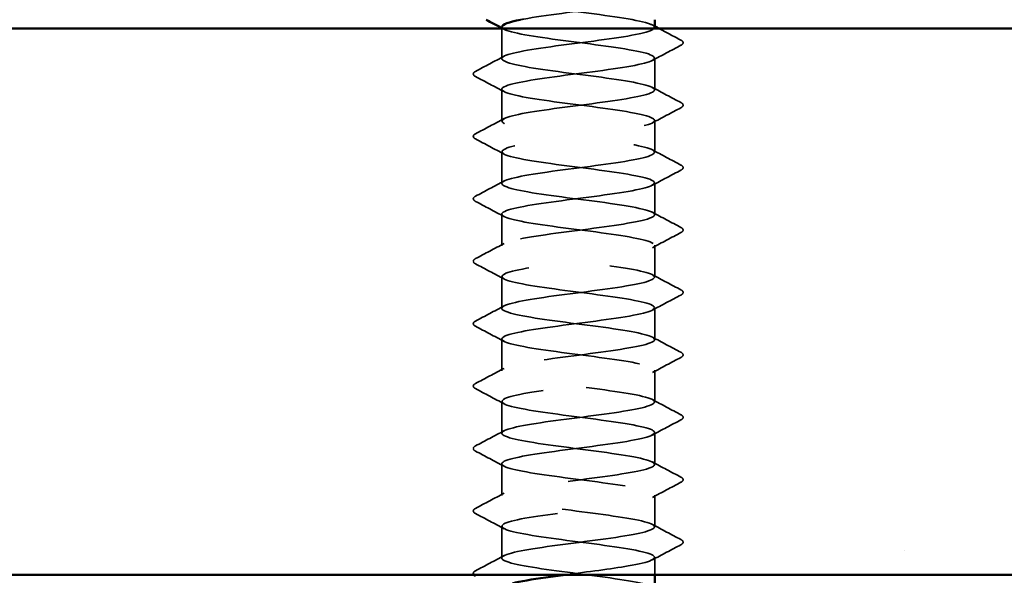
# Model space of a CAD drawing. Units: inches. Extents: x 0.6 to 33.4, y 0.6 to 21.4.
# Drawn here: x 20.4 to 21.2, y 16.2 to 16.6 of the extents above; entities that cross this region are included whole.
import ezdxf

# ---------------------------------------------------------------- set-up
doc = ezdxf.new("R2010")
doc.units = ezdxf.units.IN
doc.header["$LTSCALE"] = 2
doc.header["$MEASUREMENT"] = 0
doc.linetypes.add('DASHED', pattern=[0.2067, 0.1654, -0.0413])
for name, color, linetype, lineweight in [('Hatch (ANSI)', 7, 'Continuous', 18), ('Hidden (ANSI)', 7, 'DASHED', 35), ('Visible (ANSI)', 7, 'Continuous', 50)]:
    doc.layers.add(name, color=color, linetype=linetype, lineweight=lineweight)

msp = doc.modelspace()

# ---------------------------------------------------------------- hatches: boundary and pattern name
at = {"layer": 'Hatch (ANSI)', "true_color": 0x804000}
h = msp.add_hatch(dxfattribs=at)
h.set_pattern_fill('AR-SAND', color=36, scale=1.33333, angle=45, style=0, pattern_type=2)
h.paths.add_polyline_path([(23.50806, 16.19262), (23.50806, 16.60928), (18.17473, 16.60928), (18.17473, 16.19262)])

# ---------------------------------------------------------------- linework, layer by layer
at = {"layer": 'Hidden (ANSI)', "ltscale": 0.021849}
msp.add_line((20.79537, 16.58624), (20.79537, 16.60928), dxfattribs=at)
at = {"layer": 'Hidden (ANSI)', "ltscale": 0.023028}
for p, q in [((20.91204, 16.56243), (20.91204, 16.58671)), ((20.79537, 16.53862), (20.79537, 16.5629)), ((20.91204, 16.51481), (20.91204, 16.53909)), ((20.79537, 16.491), (20.79537, 16.51528)), ((20.91204, 16.46719), (20.91204, 16.49147)), ((20.79537, 16.44338), (20.79537, 16.46766)), ((20.91204, 16.41957), (20.91204, 16.44385)), ((20.79537, 16.39576), (20.79537, 16.42005)), ((20.91204, 16.37195), (20.91204, 16.39624)), ((20.79537, 16.34814), (20.79537, 16.37243)), ((20.91204, 16.32433), (20.91204, 16.34862)), ((20.79537, 16.30052), (20.79537, 16.32481)), ((20.91204, 16.27671), (20.91204, 16.301)), ((20.79537, 16.2529), (20.79537, 16.27719)), ((20.91204, 16.22909), (20.91204, 16.25338)), ((20.79537, 16.20528), (20.79537, 16.22957))]:
    msp.add_line(p, q, dxfattribs=at)
at = {"layer": 'Hidden (ANSI)', "ltscale": 0.012417}
msp.add_line((20.91204, 16.19262), (20.91204, 16.20576), dxfattribs=at)
at = {"layer": 'Hidden (ANSI)', "ltscale": 0.84119}
msp.add_open_spline([(20.79553, 16.70576), (20.79547, 16.70495), (20.79637, 16.70415), (20.79832, 16.70334), (20.80532, 16.70044), (20.82543, 16.69755), (20.8476, 16.69465), (20.86978, 16.69175), (20.89282, 16.68885), (20.90407, 16.68596), (20.91532, 16.68306), (20.91417, 16.68016), (20.90125, 16.67727), (20.88832, 16.67437), (20.86433, 16.67147), (20.84245, 16.66857), (20.82057, 16.66568), (20.80199, 16.66278), (20.79691, 16.65988), (20.79182, 16.65699), (20.80052, 16.65409), (20.81822, 16.65119), (20.83592, 16.64829), (20.86166, 16.6454), (20.88131, 16.6425), (20.90095, 16.6396), (20.91343, 16.63671), (20.9119, 16.63381), (20.91036, 16.63091), (20.89489, 16.62801), (20.87398, 16.62512), (20.85308, 16.62222), (20.82786, 16.61932), (20.8122, 16.61643), (20.81134, 16.61627), (20.81051, 16.61611), (20.80972, 16.61595)], degree=3, knots=[-256.039801, -256.039801, -256.039801, -256.039801, -255.72058, -255.72058, -255.72058, -254.573772, -254.573772, -254.573772, -253.426965, -253.426965, -253.426965, -252.280157, -252.280157, -252.280157, -251.133349, -251.133349, -251.133349, -249.986541, -249.986541, -249.986541, -248.839733, -248.839733, -248.839733, -247.692925, -247.692925, -247.692925, -246.546117, -246.546117, -246.546117, -245.399309, -245.399309, -245.399309, -244.252502, -244.252502, -244.252502, -244.189714, -244.189714, -244.189714, -244.189714], dxfattribs=at)
at = {"layer": 'Hidden (ANSI)', "ltscale": 0.633453}
msp.add_open_spline([(20.91179, 16.61005), (20.91183, 16.6113), (20.90958, 16.61256), (20.90496, 16.61382), (20.89431, 16.61672), (20.87164, 16.61961), (20.8494, 16.62251), (20.82716, 16.62541), (20.80656, 16.6283), (20.79891, 16.6312), (20.79126, 16.6341), (20.79698, 16.637), (20.81292, 16.63989), (20.82887, 16.64279), (20.85417, 16.64569), (20.87494, 16.64858), (20.89571, 16.65148), (20.91082, 16.65438), (20.91196, 16.65728), (20.9131, 16.66017), (20.90023, 16.66307), (20.8804, 16.66597), (20.86057, 16.66886), (20.83487, 16.67176), (20.81741, 16.67466), (20.79995, 16.67756), (20.79169, 16.68045), (20.79715, 16.68335), (20.80261, 16.68625), (20.82151, 16.68914), (20.84346, 16.69204), (20.85334, 16.69334), (20.86359, 16.69465), (20.87302, 16.69595)], degree=3, knots=[240.331838, 240.331838, 240.331838, 240.331838, 240.829651, 240.829651, 240.829651, 241.976459, 241.976459, 241.976459, 243.123267, 243.123267, 243.123267, 244.270075, 244.270075, 244.270075, 245.416883, 245.416883, 245.416883, 246.56369, 246.56369, 246.56369, 247.710498, 247.710498, 247.710498, 248.857306, 248.857306, 248.857306, 250.004114, 250.004114, 250.004114, 251.150922, 251.150922, 251.150922, 251.666704, 251.666704, 251.666704, 251.666704], dxfattribs=at)
at = {"layer": 'Hidden (ANSI)', "ltscale": 1.096178}
msp.add_open_spline([(20.89857, 14.79528), (20.90192, 14.79596), (20.90473, 14.79663), (20.90687, 14.79731), (20.91605, 14.80021), (20.9122, 14.8031), (20.89745, 14.806), (20.8827, 14.8089), (20.85784, 14.81179), (20.83653, 14.81469), (20.81522, 14.81759), (20.79861, 14.82049), (20.79583, 14.82338), (20.79304, 14.82628), (20.80424, 14.82918), (20.82326, 14.83207), (20.84228, 14.83497), (20.8681, 14.83787), (20.88653, 14.84077), (20.90496, 14.84366), (20.91501, 14.84656), (20.91116, 14.84946), (20.90731, 14.85235), (20.88976, 14.85525), (20.86815, 14.85815), (20.84655, 14.86105), (20.82206, 14.86394), (20.80814, 14.86684), (20.79421, 14.86974), (20.79161, 14.87263), (20.80176, 14.87553), (20.81191, 14.87843), (20.83426, 14.88133), (20.85653, 14.88422), (20.87881, 14.88712), (20.8998, 14.89002), (20.90797, 14.89291), (20.91615, 14.89581), (20.91107, 14.89871), (20.89553, 14.90161), (20.87998, 14.9045), (20.85481, 14.9074), (20.83385, 14.9103), (20.81288, 14.91319), (20.79725, 14.91609), (20.79554, 14.91899), (20.79383, 14.92189), (20.80614, 14.92478), (20.82571, 14.92768), (20.84527, 14.93058), (20.87103, 14.93347), (20.88883, 14.93637), (20.90663, 14.93927), (20.91552, 14.94217), (20.9106, 14.94506), (20.90569, 14.94796), (20.88724, 14.95086), (20.8654, 14.95375), (20.84355, 14.95665), (20.81949, 14.95955), (20.80642, 14.96245), (20.79336, 14.96534), (20.79201, 14.96824), (20.80311, 14.97114), (20.81421, 14.97403), (20.83716, 14.97693), (20.85936, 14.97983), (20.88155, 14.98273), (20.90179, 14.98562), (20.90895, 14.98852), (20.91611, 14.99142), (20.90981, 14.99431), (20.89351, 14.99721), (20.8772, 15.00011), (20.85178, 15.00301), (20.83121, 15.0059), (20.81064, 15.0088), (20.79602, 15.0117), (20.79539, 15.01459), (20.79477, 15.01749), (20.80816, 15.02039), (20.82822, 15.02329), (20.84828, 15.02618), (20.87391, 15.02908), (20.89105, 15.03198), (20.90818, 15.03487), (20.91588, 15.03777), (20.90991, 15.04067), (20.90395, 15.04357), (20.88465, 15.04646), (20.86261, 15.04936), (20.84057, 15.05226), (20.81699, 15.05515), (20.80482, 15.05805), (20.79265, 15.06095), (20.79255, 15.06385), (20.80458, 15.06674), (20.8166, 15.06964), (20.8401, 15.07254), (20.86216, 15.07543), (20.88423, 15.07833), (20.90366, 15.08123), (20.90979, 15.08413), (20.91592, 15.08702), (20.90841, 15.08992), (20.89139, 15.09282), (20.87437, 15.09571), (20.84876, 15.09861), (20.82863, 15.10151), (20.80849, 15.10441), (20.79493, 15.1073), (20.79538, 15.1102), (20.79584, 15.1131), (20.81029, 15.11599), (20.83079, 15.11889), (20.8513, 15.12179), (20.87676, 15.12469), (20.89318, 15.12758), (20.90959, 15.13048), (20.91609, 15.13338), (20.90909, 15.13627), (20.90209, 15.13917), (20.88198, 15.14207), (20.8598, 15.14497), (20.83763, 15.14786), (20.81459, 15.15076), (20.80334, 15.15366), (20.79209, 15.15655), (20.79324, 15.15945), (20.80616, 15.16235), (20.81908, 15.16525), (20.84307, 15.16814), (20.86495, 15.17104), (20.88683, 15.17394), (20.90542, 15.17683), (20.9105, 15.17973), (20.91558, 15.18263), (20.90689, 15.18553), (20.88919, 15.18842), (20.87149, 15.19132), (20.84575, 15.19422), (20.8261, 15.19711), (20.80646, 15.20001), (20.79397, 15.20291), (20.79551, 15.20581), (20.79704, 15.2087), (20.81252, 15.2116), (20.83342, 15.2145), (20.85433, 15.21739), (20.87954, 15.22029), (20.89521, 15.22319), (20.91088, 15.22609), (20.91615, 15.22898), (20.90814, 15.23188), (20.90012, 15.23478), (20.87925, 15.23767), (20.85698, 15.24057), (20.83472, 15.24347), (20.81227, 15.24637), (20.80197, 15.24926), (20.79167, 15.25216), (20.79407, 15.25506), (20.80786, 15.25795), (20.82164, 15.26085), (20.84607, 15.26375), (20.86772, 15.26665), (20.88936, 15.26954), (20.90706, 15.27244), (20.91108, 15.27534), (20.9151, 15.27823), (20.90524, 15.28113), (20.8869, 15.28403), (20.86856, 15.28693), (20.84275, 15.28982), (20.82364, 15.29272), (20.80453, 15.29562), (20.79316, 15.29851), (20.79577, 15.30141), (20.79838, 15.30431), (20.81484, 15.30721), (20.8361, 15.3101), (20.85736, 15.313), (20.88227, 15.3159), (20.89715, 15.31879), (20.91203, 15.32169), (20.91607, 15.32459), (20.90706, 15.32749), (20.89804, 15.33038), (20.87645, 15.33328), (20.85416, 15.33618), (20.83186, 15.33907), (20.81005, 15.34197), (20.80072, 15.34487), (20.79139, 15.34777), (20.79504, 15.35066), (20.80966, 15.35356), (20.82428, 15.35646), (20.84908, 15.35935), (20.87045, 15.36225), (20.89181, 15.36515), (20.90857, 15.36805), (20.91152, 15.37094), (20.91448, 15.37384), (20.90347, 15.37674), (20.88454, 15.37963), (20.86561, 15.38253), (20.83978, 15.38543), (20.82125, 15.38833), (20.80272, 15.39122), (20.79249, 15.39412), (20.79617, 15.39702), (20.79986, 15.39991), (20.81726, 15.40281), (20.83882, 15.40571), (20.86038, 15.40861), (20.88493, 15.4115), (20.89899, 15.4144), (20.91304, 15.4173), (20.91584, 15.42019), (20.90585, 15.42309), (20.89585, 15.42599), (20.87361, 15.42889), (20.85133, 15.43178), (20.82905, 15.43468), (20.80794, 15.43758), (20.7996, 15.44047), (20.79126, 15.44337), (20.79615, 15.44627), (20.81157, 15.44917), (20.82699, 15.45206), (20.85211, 15.45496), (20.87314, 15.45786), (20.89416, 15.46075), (20.90995, 15.46365), (20.91183, 15.46655), (20.91371, 15.46945), (20.90158, 15.47234), (20.8821, 15.47524), (20.86262, 15.47814), (20.83685, 15.48103), (20.81894, 15.48393), (20.80103, 15.48683), (20.79196, 15.48973), (20.79671, 15.49262), (20.80145, 15.49552), (20.81976, 15.49842), (20.84157, 15.50131), (20.86338, 15.50421), (20.88752, 15.50711), (20.90072, 15.51001), (20.91392, 15.5129), (20.91547, 15.5158), (20.90452, 15.5187), (20.89357, 15.52159), (20.87071, 15.52449), (20.8485, 15.52739), (20.82629, 15.53029), (20.80593, 15.53318), (20.79861, 15.53608), (20.79128, 15.53898), (20.79739, 15.54187), (20.81357, 15.54477), (20.82976, 15.54767), (20.85514, 15.55057), (20.87578, 15.55346), (20.89642, 15.55636), (20.9112, 15.55926), (20.912, 15.56215), (20.9128, 15.56505), (20.89958, 15.56795), (20.87959, 15.57085), (20.85961, 15.57374), (20.83395, 15.57664), (20.81671, 15.57954), (20.79947, 15.58243), (20.79158, 15.58533), (20.79738, 15.58823), (20.80317, 15.59113), (20.82234, 15.59402), (20.84435, 15.59692), (20.86636, 15.59982), (20.89002, 15.60271), (20.90234, 15.60561), (20.91465, 15.60851), (20.91495, 15.61141), (20.90307, 15.6143), (20.89119, 15.6172), (20.86778, 15.6201), (20.84569, 15.62299), (20.8236, 15.62589), (20.80404, 15.62879), (20.79774, 15.63169), (20.79145, 15.63458), (20.79876, 15.63748), (20.81567, 15.64038), (20.83258, 15.64327), (20.85817, 15.64617), (20.87837, 15.64907), (20.89858, 15.65197), (20.91231, 15.65486), (20.91203, 15.65776), (20.91175, 15.66066), (20.89747, 15.66355), (20.87703, 15.66645), (20.85659, 15.66935), (20.8311, 15.67225), (20.81457, 15.67514), (20.79803, 15.67804), (20.79134, 15.68094), (20.79818, 15.68383), (20.80501, 15.68673), (20.825, 15.68963), (20.84716, 15.69253), (20.86931, 15.69542), (20.89244, 15.69832), (20.90384, 15.70122), (20.91524, 15.70411), (20.91429, 15.70701), (20.90151, 15.70991), (20.88873, 15.71281), (20.86481, 15.7157), (20.8429, 15.7186), (20.82098, 15.7215), (20.80226, 15.72439), (20.79701, 15.72729), (20.79176, 15.73019), (20.80027, 15.73309), (20.81786, 15.73598), (20.83546, 15.73888), (20.86118, 15.74178), (20.88091, 15.74467), (20.90063, 15.74757), (20.91329, 15.75047), (20.91193, 15.75337), (20.91056, 15.75626), (20.89525, 15.75916), (20.87441, 15.76206), (20.85356, 15.76495), (20.8283, 15.76785), (20.81251, 15.77075), (20.79672, 15.77365), (20.79125, 15.77654), (20.79911, 15.77944), (20.80697, 15.78234), (20.82772, 15.78523), (20.84997, 15.78813), (20.87223, 15.79103), (20.89477, 15.79393), (20.90523, 15.79682), (20.91568, 15.79972), (20.91348, 15.80262), (20.89983, 15.80551), (20.88618, 15.80841), (20.86182, 15.81131), (20.84013, 15.81421), (20.81844, 15.8171), (20.8006, 15.82), (20.79641, 15.8229), (20.79222, 15.82579), (20.8019, 15.82869), (20.82014, 15.83159), (20.83837, 15.83449), (20.86418, 15.83738), (20.88338, 15.84028), (20.90258, 15.84318), (20.91413, 15.84607), (20.91169, 15.84897), (20.90925, 15.85187), (20.89294, 15.85477), (20.87174, 15.85766), (20.85053, 15.86056), (20.82557, 15.86346), (20.81056, 15.86635), (20.79555, 15.86925), (20.79131, 15.87215), (20.80017, 15.87505), (20.80903, 15.87794), (20.83051, 15.88084), (20.8528, 15.88374), (20.8751, 15.88663), (20.89701, 15.88953), (20.90649, 15.89243), (20.91598, 15.89533), (20.91253, 15.89822), (20.89804, 15.90112), (20.88355, 15.90402), (20.8588, 15.90691), (20.83739, 15.90981), (20.81599, 15.91271), (20.79907, 15.91561), (20.79595, 15.9185), (20.79282, 15.9214), (20.80365, 15.9243), (20.82249, 15.92719), (20.84133, 15.93009), (20.86715, 15.93299), (20.88578, 15.93589), (20.9044, 15.93878), (20.91482, 15.94168), (20.91131, 15.94458), (20.9078, 15.94747), (20.89054, 15.95037), (20.86903, 15.95327), (20.84751, 15.95617), (20.8229, 15.95906), (20.80871, 15.96196), (20.79452, 15.96486), (20.79152, 15.96775), (20.80136, 15.97065), (20.8112, 15.97355), (20.83334, 15.97645), (20.85563, 15.97934), (20.87792, 15.98224), (20.89914, 15.98514), (20.90764, 15.98803), (20.91613, 15.99093), (20.91145, 15.99383), (20.89615, 15.99673), (20.88086, 15.99962), (20.85578, 16.00252), (20.8347, 16.00542), (20.81362, 16.00831), (20.79767, 16.01121), (20.79562, 16.01411), (20.79357, 16.01701), (20.80552, 16.0199), (20.82492, 16.0228), (20.84431, 16.0257), (20.87009, 16.02859), (20.8881, 16.03149), (20.90611, 16.03439), (20.91537, 16.03729), (20.9108, 16.04018), (20.90622, 16.04308), (20.88805, 16.04598), (20.86628, 16.04887), (20.8445, 16.05177), (20.8203, 16.05467), (20.80696, 16.05757), (20.79362, 16.06046), (20.79187, 16.06336), (20.80267, 16.06626), (20.81347, 16.06915), (20.83623, 16.07205), (20.85846, 16.07495), (20.88068, 16.07785), (20.90116, 16.08074), (20.90865, 16.08364), (20.91614, 16.08654), (20.91023, 16.08943), (20.89416, 16.09233), (20.8781, 16.09523), (20.85275, 16.09813), (20.83205, 16.10102), (20.81134, 16.10392), (20.7964, 16.10682), (20.79543, 16.10971), (20.79445, 16.11261), (20.80751, 16.11551), (20.82741, 16.11841), (20.84732, 16.1213), (20.873, 16.1242), (20.89035, 16.1271), (20.9077, 16.12999), (20.91578, 16.13289), (20.91015, 16.13579), (20.90452, 16.13869), (20.88548, 16.14158), (20.8635, 16.14448), (20.84152, 16.14738), (20.81778, 16.15027), (20.80532, 16.15317), (20.79286, 16.15607), (20.79237, 16.15897), (20.8041, 16.16186), (20.81583, 16.16476), (20.83916, 16.16766), (20.86127, 16.17055), (20.88338, 16.17345), (20.90308, 16.17635), (20.90954, 16.17925), (20.916, 16.18214), (20.90887, 16.18504), (20.89208, 16.18794), (20.87528, 16.19083), (20.84972, 16.19373), (20.82944, 16.19663), (20.80917, 16.19953), (20.79526, 16.20242), (20.79537, 16.20532), (20.79548, 16.20822), (20.8096, 16.21111), (20.82997, 16.21401), (20.85034, 16.21691), (20.87586, 16.21981), (20.89251, 16.2227), (20.90916, 16.2256), (20.91604, 16.2285), (20.90937, 16.23139), (20.9027, 16.23429), (20.88284, 16.23719), (20.8607, 16.24009), (20.83856, 16.24298), (20.81534, 16.24588), (20.8038, 16.24878), (20.79225, 16.25167), (20.79301, 16.25457), (20.80564, 16.25747), (20.81828, 16.26037), (20.84212, 16.26326), (20.86407, 16.26616), (20.88601, 16.26906), (20.90487, 16.27195), (20.91029, 16.27485), (20.91571, 16.27775), (20.90739, 16.28065), (20.8899, 16.28354), (20.87241, 16.28644), (20.84671, 16.28934), (20.8269, 16.29223), (20.80709, 16.29513), (20.79426, 16.29803), (20.79545, 16.30093), (20.79664, 16.30382), (20.81179, 16.30672), (20.83258, 16.30962), (20.85337, 16.31251), (20.87866, 16.31541), (20.89457, 16.31831), (20.91048, 16.32121), (20.91615, 16.3241), (20.90846, 16.327), (20.90076, 16.3299), (20.88013, 16.33279), (20.85788, 16.33569), (20.83564, 16.33859), (20.813, 16.34149), (20.80239, 16.34438), (20.79179, 16.34728), (20.79379, 16.35018), (20.8073, 16.35307), (20.82082, 16.35597), (20.84511, 16.35887), (20.86684, 16.36177), (20.88856, 16.36466), (20.90655, 16.36756), (20.91091, 16.37046), (20.91527, 16.37335), (20.90578, 16.37625), (20.88764, 16.37915), (20.8695, 16.38205), (20.8437, 16.38494), (20.82442, 16.38784), (20.80513, 16.39074), (20.7934, 16.39363), (20.79567, 16.39653), (20.79794, 16.39943), (20.81409, 16.40233), (20.83524, 16.40522), (20.85639, 16.40812), (20.88141, 16.41102), (20.89654, 16.41391), (20.91168, 16.41681), (20.91611, 16.41971), (20.90741, 16.42261), (20.89871, 16.4255), (20.87735, 16.4284), (20.85506, 16.4313), (20.83276, 16.43419), (20.81075, 16.43709), (20.80111, 16.43999), (20.79146, 16.44289), (20.79471, 16.44578), (20.80907, 16.44868), (20.82343, 16.45158), (20.84812, 16.45447), (20.86958, 16.45737), (20.89104, 16.46027), (20.9081, 16.46317), (20.9114, 16.46606), (20.91469, 16.46896), (20.90404, 16.47186), (20.8853, 16.47475), (20.86655, 16.47765), (20.84073, 16.48055), (20.82201, 16.48345), (20.80329, 16.48634), (20.79269, 16.48924), (20.79603, 16.49214), (20.79937, 16.49504), (20.81648, 16.49793), (20.83795, 16.50083), (20.85942, 16.50373), (20.88409, 16.50662), (20.89841, 16.50952), (20.91274, 16.51242), (20.91593, 16.51532), (20.90625, 16.51821), (20.89656, 16.52111), (20.87452, 16.52401), (20.85223, 16.5269), (20.82994, 16.5298), (20.8086, 16.5327), (20.79995, 16.5356), (20.79129, 16.53849), (20.79578, 16.54139), (20.81095, 16.54429), (20.82612, 16.54718), (20.85114, 16.55008), (20.87228, 16.55298), (20.89342, 16.55588), (20.90952, 16.55877), (20.91175, 16.56167), (20.91397, 16.56457), (20.90219, 16.56746), (20.88288, 16.57036), (20.86357, 16.57326), (20.83778, 16.57616), (20.81967, 16.57905), (20.80156, 16.58195), (20.79211, 16.58485), (20.79652, 16.58774), (20.80093, 16.59064), (20.81895, 16.59354), (20.84069, 16.59644), (20.86243, 16.59933), (20.8867, 16.60223), (20.90018, 16.60513), (20.90662, 16.60651), (20.91043, 16.6079), (20.91149, 16.60928)], degree=3, knots=[0.879646, 0.879646, 0.879646, 0.879646, 1.146808, 1.146808, 1.146808, 2.293616, 2.293616, 2.293616, 3.440424, 3.440424, 3.440424, 4.587231, 4.587231, 4.587231, 5.734039, 5.734039, 5.734039, 6.880847, 6.880847, 6.880847, 8.027655, 8.027655, 8.027655, 9.174463, 9.174463, 9.174463, 10.321271, 10.321271, 10.321271, 11.468079, 11.468079, 11.468079, 12.614886, 12.614886, 12.614886, 13.761694, 13.761694, 13.761694, 14.908502, 14.908502, 14.908502, 16.05531, 16.05531, 16.05531, 17.202118, 17.202118, 17.202118, 18.348926, 18.348926, 18.348926, 19.495734, 19.495734, 19.495734, 20.642542, 20.642542, 20.642542, 21.789349, 21.789349, 21.789349, 22.936157, 22.936157, 22.936157, 24.082965, 24.082965, 24.082965, 25.229773, 25.229773, 25.229773, 26.376581, 26.376581, 26.376581, 27.523389, 27.523389, 27.523389, 28.670197, 28.670197, 28.670197, 29.817004, 29.817004, 29.817004, 30.963812, 30.963812, 30.963812, 32.11062, 32.11062, 32.11062, 33.257428, 33.257428, 33.257428, 34.404236, 34.404236, 34.404236, 35.551044, 35.551044, 35.551044, 36.697852, 36.697852, 36.697852, 37.844659, 37.844659, 37.844659, 38.991467, 38.991467, 38.991467, 40.138275, 40.138275, 40.138275, 41.285083, 41.285083, 41.285083, 42.431891, 42.431891, 42.431891, 43.578699, 43.578699, 43.578699, 44.725507, 44.725507, 44.725507, 45.872315, 45.872315, 45.872315, 47.019122, 47.019122, 47.019122, 48.16593, 48.16593, 48.16593, 49.312738, 49.312738, 49.312738, 50.459546, 50.459546, 50.459546, 51.606354, 51.606354, 51.606354, 52.753162, 52.753162, 52.753162, 53.89997, 53.89997, 53.89997, 55.046777, 55.046777, 55.046777, 56.193585, 56.193585, 56.193585, 57.340393, 57.340393, 57.340393, 58.487201, 58.487201, 58.487201, 59.634009, 59.634009, 59.634009, 60.780817, 60.780817, 60.780817, 61.927625, 61.927625, 61.927625, 63.074432, 63.074432, 63.074432, 64.22124, 64.22124, 64.22124, 65.368048, 65.368048, 65.368048, 66.514856, 66.514856, 66.514856, 67.661664, 67.661664, 67.661664, 68.808472, 68.808472, 68.808472, 69.95528, 69.95528, 69.95528, 71.102087, 71.102087, 71.102087, 72.248895, 72.248895, 72.248895, 73.395703, 73.395703, 73.395703, 74.542511, 74.542511, 74.542511, 75.689319, 75.689319, 75.689319, 76.836127, 76.836127, 76.836127, 77.982935, 77.982935, 77.982935, 79.129743, 79.129743, 79.129743, 80.27655, 80.27655, 80.27655, 81.423358, 81.423358, 81.423358, 82.570166, 82.570166, 82.570166, 83.716974, 83.716974, 83.716974, 84.863782, 84.863782, 84.863782, 86.01059, 86.01059, 86.01059, 87.157398, 87.157398, 87.157398, 88.304205, 88.304205, 88.304205, 89.451013, 89.451013, 89.451013, 90.597821, 90.597821, 90.597821, 91.744629, 91.744629, 91.744629, 92.891437, 92.891437, 92.891437, 94.038245, 94.038245, 94.038245, 95.185053, 95.185053, 95.185053, 96.33186, 96.33186, 96.33186, 97.478668, 97.478668, 97.478668, 98.625476, 98.625476, 98.625476, 99.772284, 99.772284, 99.772284, 100.919092, 100.919092, 100.919092, 102.0659, 102.0659, 102.0659, 103.212708, 103.212708, 103.212708, 104.359515, 104.359515, 104.359515, 105.506323, 105.506323, 105.506323, 106.653131, 106.653131, 106.653131, 107.799939, 107.799939, 107.799939, 108.946747, 108.946747, 108.946747, 110.093555, 110.093555, 110.093555, 111.240363, 111.240363, 111.240363, 112.387171, 112.387171, 112.387171, 113.533978, 113.533978, 113.533978, 114.680786, 114.680786, 114.680786, 115.827594, 115.827594, 115.827594, 116.974402, 116.974402, 116.974402, 118.12121, 118.12121, 118.12121, 119.268018, 119.268018, 119.268018, 120.414826, 120.414826, 120.414826, 121.561633, 121.561633, 121.561633, 122.708441, 122.708441, 122.708441, 123.855249, 123.855249, 123.855249, 125.002057, 125.002057, 125.002057, 126.148865, 126.148865, 126.148865, 127.295673, 127.295673, 127.295673, 128.442481, 128.442481, 128.442481, 129.589288, 129.589288, 129.589288, 130.736096, 130.736096, 130.736096, 131.882904, 131.882904, 131.882904, 133.029712, 133.029712, 133.029712, 134.17652, 134.17652, 134.17652, 135.323328, 135.323328, 135.323328, 136.470136, 136.470136, 136.470136, 137.616944, 137.616944, 137.616944, 138.763751, 138.763751, 138.763751, 139.910559, 139.910559, 139.910559, 141.057367, 141.057367, 141.057367, 142.204175, 142.204175, 142.204175, 143.350983, 143.350983, 143.350983, 144.497791, 144.497791, 144.497791, 145.644599, 145.644599, 145.644599, 146.791406, 146.791406, 146.791406, 147.938214, 147.938214, 147.938214, 149.085022, 149.085022, 149.085022, 150.23183, 150.23183, 150.23183, 151.378638, 151.378638, 151.378638, 152.525446, 152.525446, 152.525446, 153.672254, 153.672254, 153.672254, 154.819061, 154.819061, 154.819061, 155.965869, 155.965869, 155.965869, 157.112677, 157.112677, 157.112677, 158.259485, 158.259485, 158.259485, 159.406293, 159.406293, 159.406293, 160.553101, 160.553101, 160.553101, 161.699909, 161.699909, 161.699909, 162.846716, 162.846716, 162.846716, 163.993524, 163.993524, 163.993524, 165.140332, 165.140332, 165.140332, 166.28714, 166.28714, 166.28714, 167.433948, 167.433948, 167.433948, 168.580756, 168.580756, 168.580756, 169.727564, 169.727564, 169.727564, 170.874372, 170.874372, 170.874372, 172.021179, 172.021179, 172.021179, 173.167987, 173.167987, 173.167987, 174.314795, 174.314795, 174.314795, 175.461603, 175.461603, 175.461603, 176.608411, 176.608411, 176.608411, 177.755219, 177.755219, 177.755219, 178.902027, 178.902027, 178.902027, 180.048834, 180.048834, 180.048834, 181.195642, 181.195642, 181.195642, 182.34245, 182.34245, 182.34245, 183.489258, 183.489258, 183.489258, 184.636066, 184.636066, 184.636066, 185.782874, 185.782874, 185.782874, 186.929682, 186.929682, 186.929682, 188.076489, 188.076489, 188.076489, 189.223297, 189.223297, 189.223297, 190.370105, 190.370105, 190.370105, 191.516913, 191.516913, 191.516913, 192.663721, 192.663721, 192.663721, 193.810529, 193.810529, 193.810529, 194.957337, 194.957337, 194.957337, 196.104145, 196.104145, 196.104145, 197.250952, 197.250952, 197.250952, 198.39776, 198.39776, 198.39776, 199.544568, 199.544568, 199.544568, 200.691376, 200.691376, 200.691376, 201.838184, 201.838184, 201.838184, 202.984992, 202.984992, 202.984992, 204.1318, 204.1318, 204.1318, 205.278607, 205.278607, 205.278607, 206.425415, 206.425415, 206.425415, 207.572223, 207.572223, 207.572223, 208.719031, 208.719031, 208.719031, 209.865839, 209.865839, 209.865839, 211.012647, 211.012647, 211.012647, 212.159455, 212.159455, 212.159455, 213.306262, 213.306262, 213.306262, 214.45307, 214.45307, 214.45307, 215.599878, 215.599878, 215.599878, 216.746686, 216.746686, 216.746686, 217.893494, 217.893494, 217.893494, 219.040302, 219.040302, 219.040302, 220.18711, 220.18711, 220.18711, 221.333917, 221.333917, 221.333917, 222.480725, 222.480725, 222.480725, 223.627533, 223.627533, 223.627533, 224.774341, 224.774341, 224.774341, 225.921149, 225.921149, 225.921149, 227.067957, 227.067957, 227.067957, 228.214765, 228.214765, 228.214765, 229.361573, 229.361573, 229.361573, 230.50838, 230.50838, 230.50838, 231.655188, 231.655188, 231.655188, 232.801996, 232.801996, 232.801996, 233.948804, 233.948804, 233.948804, 235.095612, 235.095612, 235.095612, 236.24242, 236.24242, 236.24242, 237.389228, 237.389228, 237.389228, 238.536035, 238.536035, 238.536035, 239.682843, 239.682843, 239.682843, 240.231307, 240.231307, 240.231307, 240.231307], dxfattribs=at)
at = {"layer": 'Hidden (ANSI)', "ltscale": 1.118369}
msp.add_open_spline([(20.79556, 16.61052), (20.7955, 16.60959), (20.7967, 16.60866), (20.79927, 16.60773), (20.80729, 16.60484), (20.82816, 16.60194), (20.85042, 16.59904), (20.87269, 16.59615), (20.89514, 16.59325), (20.90544, 16.59035), (20.91574, 16.58745), (20.91334, 16.58456), (20.89955, 16.58166), (20.88576, 16.57876), (20.86134, 16.57587), (20.83969, 16.57297), (20.81805, 16.57007), (20.80035, 16.56717), (20.79633, 16.56428), (20.7923, 16.56138), (20.80217, 16.55848), (20.82051, 16.55559), (20.83884, 16.55269), (20.86466, 16.54979), (20.88377, 16.54689), (20.90288, 16.544), (20.91425, 16.5411), (20.91164, 16.5382), (20.90902, 16.53531), (20.89257, 16.53241), (20.87131, 16.52951), (20.85005, 16.52661), (20.82514, 16.52372), (20.81026, 16.52082), (20.79538, 16.51792), (20.79134, 16.51503), (20.80035, 16.51213), (20.80937, 16.50923), (20.83095, 16.50633), (20.85325, 16.50344), (20.87555, 16.50054), (20.89735, 16.49764), (20.90668, 16.49475), (20.91602, 16.49185), (20.91237, 16.48895), (20.89775, 16.48605), (20.88313, 16.48316), (20.85832, 16.48026), (20.83696, 16.47736), (20.8156, 16.47447), (20.79884, 16.47157), (20.79588, 16.46867), (20.79293, 16.46577), (20.80394, 16.46288), (20.82287, 16.45998), (20.8418, 16.45708), (20.86762, 16.45419), (20.88615, 16.45129), (20.90468, 16.44839), (20.91492, 16.44549), (20.91124, 16.4426), (20.90755, 16.4397), (20.89015, 16.4368), (20.86859, 16.43391), (20.84703, 16.43101), (20.82248, 16.42811), (20.80842, 16.42521), (20.79436, 16.42232), (20.79156, 16.41942), (20.80156, 16.41652), (20.81155, 16.41363), (20.8338, 16.41073), (20.85608, 16.40783), (20.87836, 16.40493), (20.89947, 16.40204), (20.90781, 16.39914), (20.91614, 16.39624), (20.91126, 16.39335), (20.89584, 16.39045), (20.88042, 16.38755), (20.8553, 16.38465), (20.83427, 16.38176), (20.81325, 16.37886), (20.79746, 16.37596), (20.79558, 16.37307), (20.7937, 16.37017), (20.80583, 16.36727), (20.82531, 16.36437), (20.84479, 16.36148), (20.87056, 16.35858), (20.88847, 16.35568), (20.90637, 16.35279), (20.91545, 16.34989), (20.9107, 16.34699), (20.90596, 16.34409), (20.88765, 16.3412), (20.86584, 16.3383), (20.84403, 16.3354), (20.81989, 16.33251), (20.80669, 16.32961), (20.79349, 16.32671), (20.79194, 16.32381), (20.80289, 16.32092), (20.81384, 16.31802), (20.8367, 16.31512), (20.85891, 16.31223), (20.88112, 16.30933), (20.90148, 16.30643), (20.9088, 16.30353), (20.91613, 16.30064), (20.91002, 16.29774), (20.89384, 16.29484), (20.87765, 16.29195), (20.85227, 16.28905), (20.83163, 16.28615), (20.81099, 16.28325), (20.79621, 16.28036), (20.79541, 16.27746), (20.79461, 16.27456), (20.80783, 16.27167), (20.82781, 16.26877), (20.8478, 16.26587), (20.87346, 16.26297), (20.8907, 16.26008), (20.90794, 16.25718), (20.91583, 16.25428), (20.91003, 16.25139), (20.90424, 16.24849), (20.88507, 16.24559), (20.86306, 16.24269), (20.84105, 16.2398), (20.81738, 16.2369), (20.80507, 16.234), (20.79276, 16.23111), (20.79246, 16.22821), (20.80434, 16.22531), (20.81622, 16.22241), (20.83963, 16.21952), (20.86172, 16.21662), (20.88381, 16.21372), (20.90337, 16.21083), (20.90966, 16.20793), (20.91596, 16.20503), (20.90864, 16.20213), (20.89173, 16.19924), (20.87886, 16.19703), (20.86094, 16.19482), (20.84421, 16.19262)], degree=3, knots=[-243.473431, -243.473431, -243.473431, -243.473431, -243.105694, -243.105694, -243.105694, -241.958886, -241.958886, -241.958886, -240.812078, -240.812078, -240.812078, -239.66527, -239.66527, -239.66527, -238.518462, -238.518462, -238.518462, -237.371654, -237.371654, -237.371654, -236.224847, -236.224847, -236.224847, -235.078039, -235.078039, -235.078039, -233.931231, -233.931231, -233.931231, -232.784423, -232.784423, -232.784423, -231.637615, -231.637615, -231.637615, -230.490807, -230.490807, -230.490807, -229.343999, -229.343999, -229.343999, -228.197192, -228.197192, -228.197192, -227.050384, -227.050384, -227.050384, -225.903576, -225.903576, -225.903576, -224.756768, -224.756768, -224.756768, -223.60996, -223.60996, -223.60996, -222.463152, -222.463152, -222.463152, -221.316344, -221.316344, -221.316344, -220.169537, -220.169537, -220.169537, -219.022729, -219.022729, -219.022729, -217.875921, -217.875921, -217.875921, -216.729113, -216.729113, -216.729113, -215.582305, -215.582305, -215.582305, -214.435497, -214.435497, -214.435497, -213.288689, -213.288689, -213.288689, -212.141881, -212.141881, -212.141881, -210.995074, -210.995074, -210.995074, -209.848266, -209.848266, -209.848266, -208.701458, -208.701458, -208.701458, -207.55465, -207.55465, -207.55465, -206.407842, -206.407842, -206.407842, -205.261034, -205.261034, -205.261034, -204.114226, -204.114226, -204.114226, -202.967419, -202.967419, -202.967419, -201.820611, -201.820611, -201.820611, -200.673803, -200.673803, -200.673803, -199.526995, -199.526995, -199.526995, -198.380187, -198.380187, -198.380187, -197.233379, -197.233379, -197.233379, -196.086571, -196.086571, -196.086571, -194.939764, -194.939764, -194.939764, -193.792956, -193.792956, -193.792956, -192.646148, -192.646148, -192.646148, -191.49934, -191.49934, -191.49934, -190.352532, -190.352532, -190.352532, -189.205724, -189.205724, -189.205724, -188.332196, -188.332196, -188.332196, -188.332196], dxfattribs=at)
at = {"layer": 'Hidden (ANSI)', "ltscale": 0.001781}
for points in [[(20.79711, 16.60866), (20.79653, 16.60898), (20.79595, 16.60929), (20.79537, 16.6096)], [(20.9103, 16.6119), (20.91088, 16.61159), (20.91146, 16.61128), (20.91204, 16.61097)]]:
    msp.add_open_spline(points, degree=3, dxfattribs=at)
at = {"layer": 'Hidden (ANSI)', "ltscale": 0.018066}
msp.add_open_spline([(20.91519, 16.60928), (20.9208, 16.60629), (20.92642, 16.60331), (20.93204, 16.60034)], degree=3, dxfattribs=at)
at = {"layer": 'Hidden (ANSI)', "ltscale": 0.027706}
for points in [[(20.93204, 16.60034), (20.93297, 16.59985), (20.93367, 16.59929), (20.93374, 16.59755), (20.93302, 16.59693), (20.93204, 16.59641)], [(20.77537, 16.57261), (20.77444, 16.5731), (20.77374, 16.57366), (20.77367, 16.5754), (20.77439, 16.57602), (20.77537, 16.57653)], [(20.93204, 16.55272), (20.93297, 16.55223), (20.93367, 16.55167), (20.93374, 16.54993), (20.93302, 16.54931), (20.93204, 16.5488)], [(20.77537, 16.52499), (20.77444, 16.52548), (20.77374, 16.52604), (20.77367, 16.52778), (20.77439, 16.5284), (20.77537, 16.52891)], [(20.93204, 16.5051), (20.93297, 16.50461), (20.93367, 16.50405), (20.93374, 16.50231), (20.93302, 16.50169), (20.93204, 16.50118)], [(20.77537, 16.47737), (20.77444, 16.47786), (20.77374, 16.47842), (20.77367, 16.48016), (20.77439, 16.48078), (20.77537, 16.48129)], [(20.93204, 16.45749), (20.93297, 16.45699), (20.93367, 16.45643), (20.93374, 16.45469), (20.93302, 16.45407), (20.93204, 16.45356)], [(20.77537, 16.42975), (20.77444, 16.43024), (20.77374, 16.4308), (20.77367, 16.43254), (20.77439, 16.43316), (20.77537, 16.43368)], [(20.93204, 16.40987), (20.93297, 16.40937), (20.93367, 16.40881), (20.93374, 16.40707), (20.93302, 16.40645), (20.93204, 16.40594)], [(20.77537, 16.38213), (20.77444, 16.38262), (20.77374, 16.38318), (20.77367, 16.38492), (20.77439, 16.38554), (20.77537, 16.38606)], [(20.93204, 16.36225), (20.93297, 16.36176), (20.93367, 16.3612), (20.93374, 16.35945), (20.93302, 16.35883), (20.93204, 16.35832)], [(20.77537, 16.33451), (20.77444, 16.335), (20.77374, 16.33556), (20.77367, 16.33731), (20.77439, 16.33792), (20.77537, 16.33844)], [(20.93204, 16.31463), (20.93297, 16.31414), (20.93367, 16.31358), (20.93374, 16.31183), (20.93302, 16.31121), (20.93204, 16.3107)], [(20.77537, 16.28689), (20.77444, 16.28738), (20.77374, 16.28794), (20.77367, 16.28969), (20.77439, 16.2903), (20.77537, 16.29082)], [(20.93204, 16.26701), (20.93297, 16.26652), (20.93367, 16.26596), (20.93374, 16.26421), (20.93302, 16.2636), (20.93204, 16.26308)], [(20.77537, 16.23927), (20.77444, 16.23976), (20.77374, 16.24032), (20.77367, 16.24207), (20.77439, 16.24269), (20.77537, 16.2432)], [(20.93204, 16.21939), (20.93297, 16.2189), (20.93367, 16.21834), (20.93374, 16.21659), (20.93302, 16.21598), (20.93204, 16.21546)]]:
    msp.add_open_spline(points, degree=3, knots=[0, 0, 0, 0, 0.0542593, 0.0542593, 0.1110328, 0.1110328, 0.1110328, 0.1110328], dxfattribs=at)
at = {"layer": 'Hidden (ANSI)', "ltscale": 0.023355}
for points in [[(20.93204, 16.59641), (20.92478, 16.59258), (20.91753, 16.58873), (20.9103, 16.58486)], [(20.77537, 16.57653), (20.78262, 16.58037), (20.78988, 16.58422), (20.79711, 16.58809)], [(20.79711, 16.56105), (20.78988, 16.56492), (20.78262, 16.56877), (20.77537, 16.57261)], [(20.9103, 16.56428), (20.91753, 16.56041), (20.92478, 16.55656), (20.93204, 16.55272)], [(20.93204, 16.5488), (20.92478, 16.54496), (20.91753, 16.54111), (20.9103, 16.53724)], [(20.77537, 16.52891), (20.78262, 16.53275), (20.78988, 16.5366), (20.79711, 16.54047)], [(20.79711, 16.51343), (20.78988, 16.5173), (20.78262, 16.52115), (20.77537, 16.52499)], [(20.9103, 16.51666), (20.91753, 16.51279), (20.92478, 16.50894), (20.93204, 16.5051)], [(20.93204, 16.50118), (20.92478, 16.49734), (20.91753, 16.49349), (20.9103, 16.48962)], [(20.77537, 16.48129), (20.78262, 16.48513), (20.78988, 16.48898), (20.79711, 16.49285)], [(20.79711, 16.46581), (20.78988, 16.46968), (20.78262, 16.47353), (20.77537, 16.47737)], [(20.9103, 16.46904), (20.91753, 16.46517), (20.92478, 16.46132), (20.93204, 16.45749)], [(20.93204, 16.45356), (20.92478, 16.44972), (20.91753, 16.44588), (20.9103, 16.442)], [(20.77537, 16.43368), (20.78262, 16.43751), (20.78988, 16.44136), (20.79711, 16.44523)], [(20.79711, 16.41819), (20.78988, 16.42207), (20.78262, 16.42591), (20.77537, 16.42975)], [(20.9103, 16.42143), (20.91753, 16.41755), (20.92478, 16.4137), (20.93204, 16.40987)], [(20.93204, 16.40594), (20.92478, 16.4021), (20.91753, 16.39826), (20.9103, 16.39438)], [(20.77537, 16.38606), (20.78262, 16.38989), (20.78988, 16.39374), (20.79711, 16.39762)], [(20.79711, 16.37057), (20.78988, 16.37445), (20.78262, 16.37829), (20.77537, 16.38213)], [(20.9103, 16.37381), (20.91753, 16.36993), (20.92478, 16.36608), (20.93204, 16.36225)], [(20.93204, 16.35832), (20.92478, 16.35448), (20.91753, 16.35064), (20.9103, 16.34676)], [(20.77537, 16.33844), (20.78262, 16.34227), (20.78988, 16.34612), (20.79711, 16.35)], [(20.79711, 16.32295), (20.78988, 16.32683), (20.78262, 16.33067), (20.77537, 16.33451)], [(20.9103, 16.32619), (20.91753, 16.32231), (20.92478, 16.31846), (20.93204, 16.31463)], [(20.93204, 16.3107), (20.92478, 16.30686), (20.91753, 16.30302), (20.9103, 16.29914)], [(20.77537, 16.29082), (20.78262, 16.29465), (20.78988, 16.2985), (20.79711, 16.30238)], [(20.79711, 16.27533), (20.78988, 16.27921), (20.78262, 16.28306), (20.77537, 16.28689)], [(20.9103, 16.27857), (20.91753, 16.27469), (20.92478, 16.27084), (20.93204, 16.26701)], [(20.93204, 16.26308), (20.92478, 16.25925), (20.91753, 16.2554), (20.9103, 16.25152)], [(20.77537, 16.2432), (20.78262, 16.24703), (20.78988, 16.25088), (20.79711, 16.25476)], [(20.79711, 16.22771), (20.78988, 16.23159), (20.78262, 16.23544), (20.77537, 16.23927)], [(20.9103, 16.23095), (20.91753, 16.22707), (20.92478, 16.22323), (20.93204, 16.21939)], [(20.93204, 16.21546), (20.92478, 16.21163), (20.91753, 16.20778), (20.9103, 16.2039)], [(20.77537, 16.19558), (20.78262, 16.19942), (20.78988, 16.20326), (20.79711, 16.20714)]]:
    msp.add_open_spline(points, degree=3, dxfattribs=at)
at = {"layer": 'Hidden (ANSI)', "ltscale": 0.019851}
msp.add_open_spline([(20.77407, 16.19262), (20.77385, 16.19289), (20.77372, 16.1932), (20.77367, 16.19445), (20.77439, 16.19507), (20.77537, 16.19558)], degree=3, knots=[0.03134822, 0.03134822, 0.03134822, 0.03134822, 0.05425934, 0.05425934, 0.11103282, 0.11103282, 0.11103282, 0.11103282], dxfattribs=at)
at = {"layer": 'Visible (ANSI)'}
for p, q in [((20.91204, 16.61005), (20.91204, 16.61595)), ((20.79537, 16.60928), (20.79537, 16.61052)), ((20.91204, 16.18595), (20.91204, 16.19262))]:
    msp.add_line(p, q, dxfattribs=at)
at = {"layer": 'Visible (ANSI)', "color": 36, "true_color": 0x804000}
for p, q in [((18.17473, 16.60928), (23.50806, 16.60928)), ((23.50806, 16.19262), (18.17473, 16.19262))]:
    msp.add_line(p, q, dxfattribs=at)
at = {"layer": 'Visible (ANSI)'}
for points in [[(20.79537, 16.6096), (20.7914, 16.61172), (20.78742, 16.61384), (20.78344, 16.61595)], [(20.80972, 16.61595), (20.80065, 16.61414), (20.79569, 16.61233), (20.79556, 16.61052)], [(20.91149, 16.60928), (20.91168, 16.60954), (20.91178, 16.60979), (20.91179, 16.61005)], [(20.91204, 16.61097), (20.91309, 16.61041), (20.91414, 16.60984), (20.91519, 16.60928)], [(20.77537, 16.19165), (20.77483, 16.19194), (20.77437, 16.19224), (20.77407, 16.19262)]]:
    msp.add_open_spline(points, degree=3, dxfattribs=at)
msp.add_open_spline([(20.84421, 16.19262), (20.83897, 16.19193), (20.83385, 16.19124), (20.82903, 16.19055), (20.81835, 16.18901), (20.80948, 16.18748), (20.80353, 16.18595)], degree=3, knots=[-188.3321964, -188.3321964, -188.3321964, -188.3321964, -188.0589163, -188.0589163, -188.0589163, -187.4525505, -187.4525505, -187.4525505, -187.4525505], dxfattribs=at)

doc.saveas('drawing.dxf')
